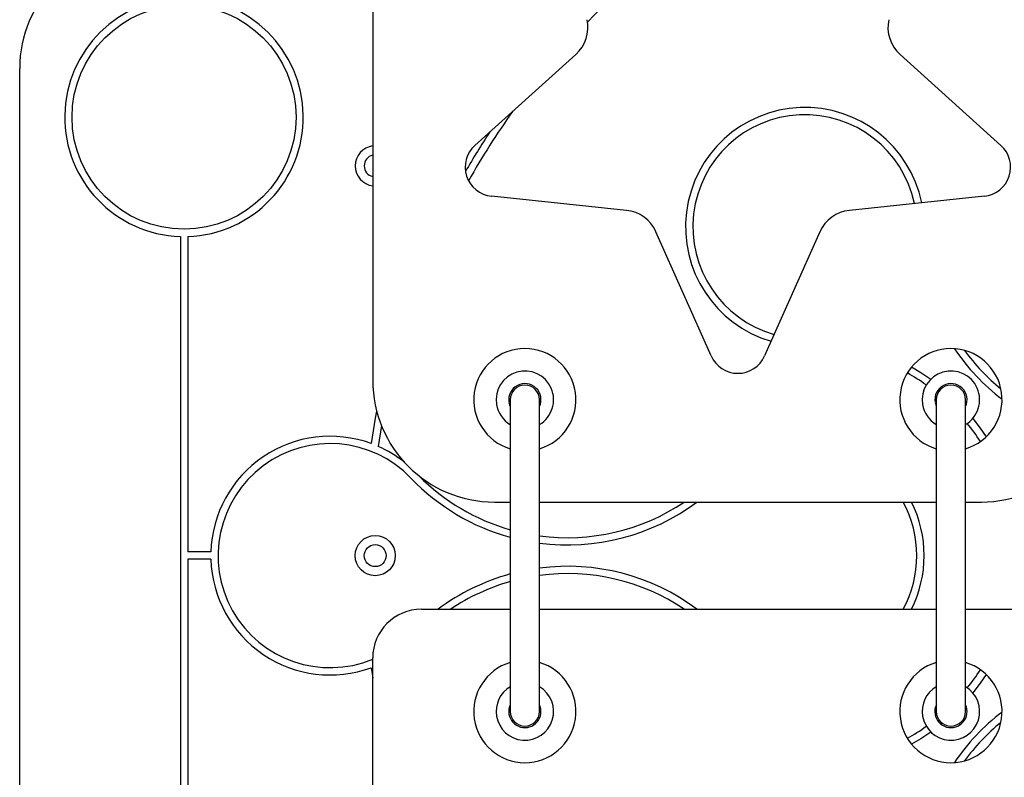
# Model space of a CAD drawing. Units: millimetres. Extents: x -2981 to 4865, y -2279 to 4802.
# Drawn here: x 485 to 889, y -412 to -101 of the extents above; entities that cross this region are included whole.
import ezdxf

# ---------------------------------------------------------------- set-up
doc = ezdxf.new("R2010")
doc.units = ezdxf.units.MM
doc.header["$LTSCALE"] = 100

msp = doc.modelspace()

# ---------------------------------------------------------------- linework, layer by layer
at = {"color": 7, "linetype": 'Continuous', "lineweight": 25}
for p, q in [((629.57, -49.11), (629.57, -249.11)), ((671.53, -152.69), (712.99, -115.36)), ((846.15, -115.36), (887.61, -152.69)), ((484.57, -521.11), (484.57, -121.11)), ((733.79, -179.37), (678.31, -173.54)), ((880.83, -173.54), (825.36, -179.37)), ((768.61, -239.15), (745.92, -188.19)), ((813.22, -188.19), (790.53, -239.15)), ((550.57, -190.09), (550.57, -452.14)), ((553.57, -190.09), (553.57, -319.61)), ((861.11, -254.21), (861.61, -254.62)), ((863, -251.88), (863.5, -252.29)), ((686.07, -257.11), (686.07, -385.11)), ((698.07, -385.11), (698.07, -257.11)), ((861.07, -257.11), (861.07, -385.11)), ((873.07, -385.11), (873.07, -257.11)), ((633.15, -267.7), (631.8, -276.26)), ((679.57, -299.11), (686.07, -299.11)), ((698.07, -299.11), (861.07, -299.11)), ((873.07, -299.11), (879.57, -299.11)), ((563.09, -319.61), (553.57, -319.61)), ((553.57, -322.61), (553.57, -452.14)), ((563.09, -322.61), (553.57, -322.61)), ((649.57, -343.11), (686.07, -343.11)), ((698.07, -343.11), (861.07, -343.11)), ((873.07, -343.11), (909.57, -343.11)), ((629.57, -623.11), (629.57, -363.11)), ((628.93, -367.12), (629.57, -371.27)), ((861.61, -387.6), (861.11, -388.01)), ((863.5, -389.94), (863, -390.34))]:
    msp.add_line(p, q, dxfattribs=at)
at = {"color": 7, "linetype": 'Continuous', "lineweight": 25, "flags": 128}
for points in [[(850.94, -243.67), (854.76, -245.97), (858.8, -248.69)], [(685.53, -258.18), (685.95, -259.66), (686.07, -259.92)], [(860.53, -258.18), (860.95, -259.66), (861.07, -259.92)], [(631.19, -261.74), (630.64, -264.67), (628.93, -275.11)], [(876.01, -264.82), (879.07, -268.8), (881.52, -272.35)], [(881.52, -369.88), (879.07, -373.43), (876.01, -377.41)], [(858.8, -393.53), (854.76, -396.26), (850.94, -398.55)]]:
    msp.add_lwpolyline(points, dxfattribs=at)
at = {"color": 7, "linetype": 'Continuous', "lineweight": 25}
for centre, radius in [((552.07, -141.11), 46), ((630.6, -321.11), 8.25), ((630.6, -321.11), 4.5)]:
    msp.add_circle(centre, radius, dxfattribs=at)
for centre, radius, start, end in [((942.07, -321.11), 313.5, 123.5176, 135.6754), ((534.57, -121.11), 50, 90, 180), ((552.07, -141.11), 49, 271.7542, 268.2458), ((702.95, -104.22), 15, 312, 12), ((856.19, -104.22), 15, 168, 228), ((807.07, -186.11), 49, 11.6126, 253.5799), ((942.07, -321.11), 313.5, 144.3994, 150.5983), ((807.07, -186.11), 46, 11.9799, 254.0774), ((942.07, -321.11), 316.5, 146.6662, 150.1025), ((630.6, -161.11), 8.25, 97.1603, 180), ((679.56, -161.61), 12, 132, 264), ((879.58, -161.61), 12, 276, 48), ((630.6, -161.11), 4.5, 103.2097, 180), ((630.6, -161.11), 8.25, 180, 262.8397), ((630.6, -161.11), 4.5, 180, 256.7903), ((732.22, -194.29), 15, 24, 84), ((826.93, -194.29), 15, 96, 156), ((692.07, -257.11), 21, 90, 253.3985), ((692.07, -257.11), 21, 286.6015, 90), ((867.07, -257.11), 21, 90, 253.3985), ((867.07, -257.11), 21, 286.6015, 90), ((942.07, -186.11), 89, 214.2168, 232.6445), ((942.07, -186.11), 86, 216.1677, 230.6936), ((779.57, -234.27), 12, 204, 336), ((692.07, -257.11), 11.8, 300.5623, 189.2459), ((807.07, -321.11), 86, 54.5534, 60.6868), ((867.07, -257.11), 11.8, 300.5623, 189.2459), ((679.57, -249.11), 50, 180, 270), ((692.07, -257.11), 6.62, 334.9124, 189.2459), ((867.07, -257.11), 6.62, 334.9124, 189.2459), ((879.57, -249.11), 50, 270, 0), ((692.07, -257.11), 6, 0, 180), ((867.07, -257.11), 6, 0, 180), ((692.07, -257.11), 11.8, 189.2459, 239.4377), ((867.07, -257.11), 11.8, 189.2459, 239.4377), ((807.07, -321.11), 86, 33.0085, 39.1418), ((612.07, -321.11), 49, 69.8721, 178.2458), ((612.07, -321.11), 46, 43.7617, 292.3606), ((612.07, -321.11), 49, 51.4091, 66.2618), ((709.57, -227.74), 89, 223.7617, 254.6898), ((709.57, -227.74), 86, 224.7453, 254.1419), ((709.57, -227.74), 86, 262.3153, 303.9081), ((709.57, -227.74), 89, 262.5759, 306.6825), ((807.07, -321.11), 46, 331.4281, 28.5719), ((807.07, -321.11), 49, 333.3218, 26.6782), ((612.07, -321.11), 49, 181.7542, 290.1279), ((709.57, -414.49), 89, 53.3175, 97.4241), ((709.57, -414.49), 89, 105.3102, 126.6825), ((709.57, -414.49), 86, 56.0919, 97.6847), ((709.57, -414.49), 86, 105.8581, 123.9081), ((649.57, -363.11), 20, 90, 180), ((692.07, -385.11), 21, 106.6015, 270), ((692.07, -385.11), 21, 270, 73.3985), ((867.07, -385.11), 21, 106.6015, 270), ((867.07, -385.11), 21, 270, 73.3985), ((807.07, -321.11), 86, 320.8582, 326.9915), ((692.07, -385.11), 11.8, 120.5623, 189.2459), ((692.07, -385.11), 11.8, 189.2459, 59.4377), ((867.07, -385.11), 11.8, 120.5623, 189.2459), ((867.07, -385.11), 11.8, 189.2459, 59.4377), ((692.07, -385.11), 6.62, 154.9124, 189.2459), ((692.07, -385.11), 6.62, 189.2459, 25.0876), ((867.07, -385.11), 6.62, 154.9124, 189.2459), ((867.07, -385.11), 6.62, 189.2459, 25.0876), ((692.07, -385.11), 6, 180, 0), ((867.07, -385.11), 6, 180, 0), ((942.07, -456.11), 89, 127.3555, 145.7832), ((807.07, -321.11), 86, 299.3132, 305.4466), ((942.07, -456.11), 86, 129.3064, 143.8323)]:
    msp.add_arc(centre, radius, start, end, dxfattribs=at)

doc.saveas('drawing.dxf')
